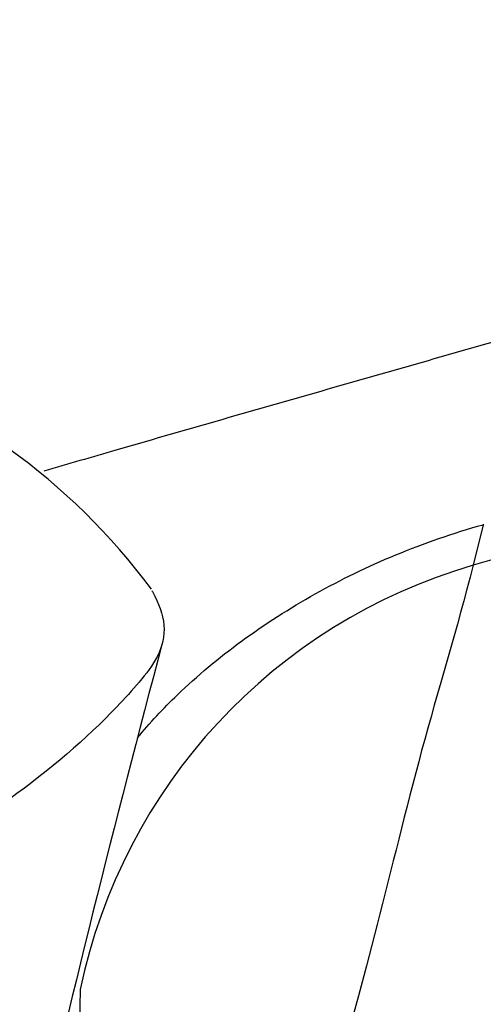
# Model space of a CAD drawing. Units: millimetres. Extents: x -18 to 398, y -18 to 432.
# Drawn here: x 300 to 323, y 382 to 430 of the extents above; entities that cross this region are included whole.
import ezdxf

# ---------------------------------------------------------------- set-up
doc = ezdxf.new("R2010")
doc.units = ezdxf.units.MM
for name, color, linetype in [('$DDT_AUDIT_GENERATED_(199)', 7, 'Continuous'), ('$DDT_AUDIT_GENERATED_(77)', 7, 'Continuous'), ('Default', 7, 'Continuous')]:
    doc.layers.add(name, color=color, linetype=linetype)

# ---------------------------------------------------------------- blocks, each defined once
blk = doc.blocks.new('SE1')
at = {"layer": '$DDT_AUDIT_GENERATED_(199)', "color": 7, "linetype": 'Continuous'}
for centre, radius, start, end in [((280.285, 382.722), 32.339, 36.6487, 106.1616), ((1091.567, 190.303), 812.177, 165.0841, 167.018876)]:
    blk.add_arc(centre, radius, start, end, dxfattribs=at)
blk.add_open_spline([(306.248, 401.95), (306.262, 401.924), (306.276, 401.899), (306.581, 401.351), (306.792, 400.79), (306.878, 399.71), (306.751, 399.196), (306.286, 398.259), (305.96, 397.848), (305.27, 397.037), (304.91, 396.632), (303.01, 394.634), (301.211, 393.099), (298.228, 390.95), (297.181, 390.256), (294.97, 388.923), (293.801, 388.283), (290.204, 386.526), (287.666, 385.536), (282.357, 383.825), (279.608, 383.12), (276.166, 382.5), (275.479, 382.371), (274.09, 382.26), (273.397, 382.279), (272.096, 382.6), (271.512, 382.909), (270.52, 383.711), (270.113, 384.193), (269.001, 385.701), (268.346, 386.731), (267.172, 388.815), (266.653, 389.887), (266.216, 390.945)], degree=3, knots=[0.5617411, 0.5617411, 0.5617411, 0.5617411, 0.5625, 0.5625, 0.578125, 0.578125, 0.59375, 0.59375, 0.609375, 0.609375, 0.625, 0.625, 0.6875, 0.6875, 0.71875, 0.71875, 0.75, 0.75, 0.8125, 0.8125, 0.875, 0.875, 0.890625, 0.890625, 0.90625, 0.90625, 0.921875, 0.921875, 0.9375, 0.9375, 0.96875, 0.96875, 1, 1, 1, 1], dxfattribs=at)
at = {"layer": '$DDT_AUDIT_GENERATED_(77)', "color": 7, "linetype": 'Continuous'}
for p, q in [((322.581, 405.208), (322.082, 403.205)), ((322.586, 405.229), (322.581, 405.208))]:
    blk.add_line(p, q, dxfattribs=at)
for centre, radius, start, end in [((329.811, 376.629), 27.677, 106.2142, 168.2502), ((547.358, 374.761), 244.76, 178.24303, 184.35898)]:
    blk.add_arc(centre, radius, start, end, dxfattribs=at)
for points, knots in [([(377.983, 430.136), (371.666, 428.317), (360.45, 425.091), (341.779, 419.612), (326.203, 415.118), (313.756, 411.56), (306.384, 409.445), (302.105, 408.2), (300.924, 407.854)], [0, 0, 0, 0, 0.1560585, 0.3284047, 0.4977977, 0.5819203, 0.6660874, 0.6981927, 0.6981927, 0.6981927, 0.6981927]), ([(379.825, 423.716), (375, 422.043), (370.193, 420.318), (360.604, 416.8), (355.822, 415.007), (346.251, 411.44), (341.462, 409.666), (331.828, 406.278), (326.982, 404.666), (322.082, 403.205)], [0, 0, 0, 0, 0.25, 0.25, 0.5, 0.5, 0.75, 0.75, 1, 1, 1, 1]), ([(305.53, 394.691), (306.142, 395.426), (306.804, 396.136), (308.478, 397.749), (309.531, 398.632), (311.808, 400.301), (313.033, 401.085), (315.569, 402.505), (316.89, 403.148), (319.651, 404.295), (321.103, 404.801), (322.581, 405.208)], [0.4091984, 0.4091984, 0.4091984, 0.4091984, 0.5, 0.5, 0.625, 0.625, 0.75, 0.75, 0.875, 0.875, 1, 1, 1, 1]), ([(322.082, 403.205), (321.303, 400.076), (320.34, 397.02), (318.755, 391.101), (318.06, 388.232), (316.653, 382.726), (315.949, 380.105), (314.881, 376.676), (314.52, 375.614), (314.044, 374.345), (313.894, 373.972), (313.665, 373.433), (313.583, 373.262), (313.583, 373.263)], [0, 0, 0, 0, 0.25, 0.25, 0.5, 0.5, 0.75, 0.75, 0.875, 0.875, 0.9375, 0.9375, 1, 1, 1, 1]), ([(313.587, 373.257), (316.545, 374.881), (321.807, 377.761), (330.888, 382.403), (340.34, 387.005), (350.316, 391.631), (360.562, 396.153), (368.272, 399.448), (372.076, 400.985), (372.546, 401.175)], [0, 0, 0, 0, 0.141013, 0.297059, 0.459243, 0.627187, 0.800506, 0.978809, 1, 1, 1, 1])]:
    blk.add_open_spline(points, degree=3, knots=knots, dxfattribs=at)

msp = doc.modelspace()

# ---------------------------------------------------------------- block references
at = {"layer": 'Default'}
msp.add_blockref('SE1', (0, 0), dxfattribs=at)

doc.saveas('drawing.dxf')
